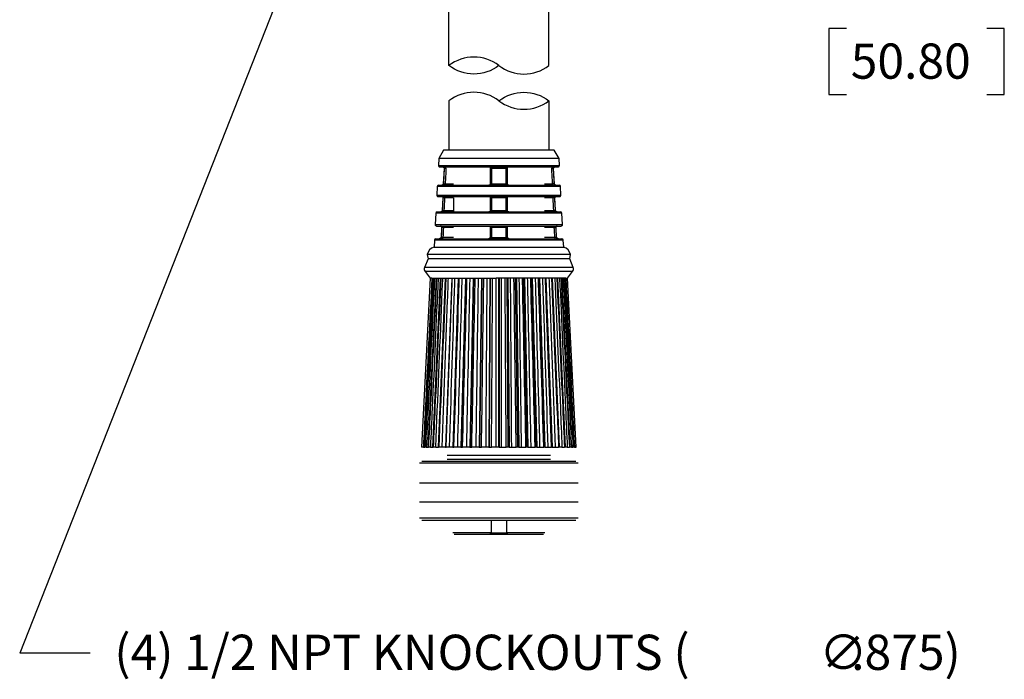
# Model space of a CAD drawing. Extents: x 0.3 to 16.7, y 0.3 to 10.7.
# Drawn here: x 8.9 to 12.4, y 4 to 6.3 of the extents above; entities that cross this region are included whole.
import ezdxf

# ---------------------------------------------------------------- set-up
doc = ezdxf.new("R2010")
doc.units = 0
doc.header["$MEASUREMENT"] = 0
doc.layers.add('dims_notes', color=7, linetype='Continuous')
doc.layers.add('geometry', color=7, linetype='Continuous')
doc.styles.add('blockfont', font='simplex.shx', dxfattribs={"bigfont": 'bigfont'})

msp = doc.modelspace()

# ---------------------------------------------------------------- linework, layer by layer
at = {"layer": 'dims_notes'}
for p in [(10.2139, 7.5209), (10.2139, 7.5209), (9.115, 4.0971), (9.115, 4.0971)]:
    msp.add_line(p, (8.865, 4.0971), dxfattribs=at)
at = {"layer": 'dims_notes', "ltscale": 0.078125}
for p, q in [((11.7369, 6.3153), (11.7369, 6.0809)), ((12.3601, 6.0809), (12.3601, 6.3153))]:
    msp.add_line(p, q, dxfattribs=at)
at = {"layer": 'dims_notes', "ltscale": 0.020833}
for p, q in [((11.7994, 6.3153), (11.7369, 6.3153)), ((12.3601, 6.3153), (12.2976, 6.3153)), ((11.7369, 6.0809), (11.7994, 6.0809)), ((12.2976, 6.0809), (12.3601, 6.0809))]:
    msp.add_line(p, q, dxfattribs=at)
at = {"layer": 'geometry', "linetype": 'Continuous'}
for p, q in [((10.3884, 6.1837), (10.3884, 6.3962)), ((10.7434, 6.1837), (10.7434, 6.3962)), ((10.3884, 6.0587), (10.3884, 5.8837)), ((10.7434, 6.0587), (10.7434, 5.8837)), ((10.3698, 5.8837), (10.3524, 5.8537)), ((10.3698, 5.8837), (10.3524, 5.8537)), ((10.5659, 5.8837), (10.3698, 5.8837)), ((10.7621, 5.8837), (10.5659, 5.8837)), ((10.7795, 5.8537), (10.7621, 5.8837)), ((10.7795, 5.8537), (10.7621, 5.8837)), ((10.3524, 5.8537), (10.3512, 5.8289)), ((10.3524, 5.8537), (10.3512, 5.8289)), ((10.5659, 5.8537), (10.3524, 5.8537)), ((10.7795, 5.8537), (10.5659, 5.8537)), ((10.7807, 5.8289), (10.7795, 5.8537)), ((10.7807, 5.8289), (10.7795, 5.8537)), ((10.3512, 5.8289), (10.7807, 5.8289)), ((10.3561, 5.8237), (10.5659, 5.8237)), ((10.3716, 5.8184), (10.3687, 5.7634)), ((10.3716, 5.8184), (10.3687, 5.7634)), ((10.3733, 5.8184), (10.3716, 5.8184)), ((10.3782, 5.8187), (10.3782, 5.8237)), ((10.5916, 5.8184), (10.5403, 5.8184)), ((10.5659, 5.8237), (10.7758, 5.8237)), ((10.7537, 5.8237), (10.7537, 5.8187)), ((10.7586, 5.8184), (10.7603, 5.8184)), ((10.7632, 5.7634), (10.7603, 5.8184)), ((10.7632, 5.7634), (10.7603, 5.8184)), ((10.3472, 5.7539), (10.3456, 5.7239)), ((10.3472, 5.7539), (10.3456, 5.7239)), ((10.7847, 5.7539), (10.3472, 5.7539)), ((10.3522, 5.7587), (10.7797, 5.7587)), ((10.3703, 5.7634), (10.3687, 5.7634)), ((10.3753, 5.7637), (10.4045, 5.7637)), ((10.3753, 5.7587), (10.3753, 5.7637)), ((10.5403, 5.7634), (10.5916, 5.7634)), ((10.7274, 5.7637), (10.7566, 5.7637)), ((10.7566, 5.7637), (10.7566, 5.7587)), ((10.7616, 5.7634), (10.7632, 5.7634)), ((10.7863, 5.7239), (10.7847, 5.7539)), ((10.7863, 5.7239), (10.7847, 5.7539)), ((10.3456, 5.7239), (10.7863, 5.7239)), ((10.3506, 5.7187), (10.5659, 5.7187)), ((10.3668, 5.7134), (10.3645, 5.6684)), ((10.3668, 5.7134), (10.3645, 5.6684)), ((10.3668, 5.7134), (10.3685, 5.7134)), ((10.3735, 5.7137), (10.3735, 5.7187)), ((10.4045, 5.7137), (10.3735, 5.7137)), ((10.4045, 5.7137), (10.4045, 5.6687)), ((10.5916, 5.7134), (10.5403, 5.7134)), ((10.5659, 5.7187), (10.7813, 5.7187)), ((10.7584, 5.7137), (10.7274, 5.7137)), ((10.7584, 5.7187), (10.7584, 5.7137)), ((10.7651, 5.7134), (10.7634, 5.7134)), ((10.7674, 5.6684), (10.7651, 5.7134)), ((10.7674, 5.6684), (10.7651, 5.7134)), ((10.3472, 5.6637), (10.7847, 5.6637)), ((10.3661, 5.6684), (10.3645, 5.6684)), ((10.3711, 5.6687), (10.4045, 5.6687)), ((10.3711, 5.6637), (10.3711, 5.6687)), ((10.5403, 5.6684), (10.5916, 5.6684)), ((10.7274, 5.6687), (10.7608, 5.6687)), ((10.7608, 5.6687), (10.7608, 5.6637)), ((10.7658, 5.6684), (10.7674, 5.6684)), ((10.3422, 5.6589), (10.3401, 5.6189)), ((10.3422, 5.6589), (10.3401, 5.6189)), ((10.7897, 5.6589), (10.3422, 5.6589)), ((10.7918, 5.6189), (10.7897, 5.6589)), ((10.7918, 5.6189), (10.7897, 5.6589)), ((10.3401, 5.6189), (10.7918, 5.6189)), ((10.3451, 5.6137), (10.5659, 5.6137)), ((10.3626, 5.6084), (10.3608, 5.5734)), ((10.3626, 5.6084), (10.3608, 5.5734)), ((10.3626, 5.6084), (10.3643, 5.6084)), ((10.3692, 5.6087), (10.3692, 5.6137)), ((10.4045, 5.6087), (10.3692, 5.6087)), ((10.5916, 5.6084), (10.5403, 5.6084)), ((10.5659, 5.6137), (10.7868, 5.6137)), ((10.7627, 5.6087), (10.7274, 5.6087)), ((10.7627, 5.6137), (10.7627, 5.6087)), ((10.7676, 5.6084), (10.7693, 5.6084)), ((10.7711, 5.5734), (10.7693, 5.6084)), ((10.7711, 5.5734), (10.7693, 5.6084)), ((10.3373, 5.5639), (10.3359, 5.5387)), ((10.3373, 5.5639), (10.3359, 5.5387)), ((10.7946, 5.5639), (10.3373, 5.5639)), ((10.3423, 5.5687), (10.7896, 5.5687)), ((10.3624, 5.5734), (10.3608, 5.5734)), ((10.3674, 5.5737), (10.4045, 5.5737)), ((10.3674, 5.5687), (10.3674, 5.5737)), ((10.5403, 5.5734), (10.5916, 5.5734)), ((10.7274, 5.5737), (10.7645, 5.5737)), ((10.7645, 5.5737), (10.7645, 5.5687)), ((10.7695, 5.5734), (10.7711, 5.5734)), ((10.796, 5.5387), (10.7946, 5.5639)), ((10.796, 5.5387), (10.7946, 5.5639)), ((10.3359, 5.5387), (10.796, 5.5387)), ((10.3145, 5.4972), (10.3022, 5.4667)), ((10.3145, 5.4972), (10.3022, 5.4667)), ((10.3118, 5.5124), (10.3145, 5.4972)), ((10.3118, 5.5124), (10.3145, 5.4972)), ((10.5659, 5.5124), (10.3118, 5.5124)), ((10.8174, 5.4972), (10.3145, 5.4972)), ((10.8201, 5.5124), (10.5659, 5.5124)), ((10.8174, 5.4972), (10.8201, 5.5124)), ((10.8174, 5.4972), (10.8201, 5.5124)), ((10.8297, 5.4667), (10.8174, 5.4972)), ((10.8297, 5.4667), (10.8174, 5.4972)), ((10.5659, 5.4667), (10.3022, 5.4667)), ((10.8297, 5.4667), (10.5659, 5.4667)), ((10.3224, 5.4287), (10.2909, 4.8287)), ((10.3224, 5.4287), (10.2909, 4.8287)), ((10.3314, 5.4287), (10.301, 4.8287)), ((10.3043, 5.4518), (10.3224, 5.4287)), ((10.3043, 5.4518), (10.3224, 5.4287)), ((10.8276, 5.4518), (10.3043, 5.4518)), ((10.3429, 5.4287), (10.3138, 4.8287)), ((10.3283, 5.4287), (10.3224, 5.4287)), ((10.3283, 5.4287), (10.3334, 5.4287)), ((10.3581, 5.4287), (10.3309, 4.8287)), ((10.3334, 5.4287), (10.3374, 5.4287)), ((10.3374, 5.4287), (10.3449, 5.4287)), ((10.3449, 5.4287), (10.3503, 5.4287)), ((10.3503, 5.4287), (10.3601, 5.4287)), ((10.3519, 4.8287), (10.3768, 5.4287)), ((10.3601, 5.4287), (10.3669, 5.4287)), ((10.3669, 5.4287), (10.3788, 5.4287)), ((10.3988, 5.4287), (10.3766, 4.8287)), ((10.3788, 5.4287), (10.3869, 5.4287)), ((10.3869, 5.4287), (10.4008, 5.4287)), ((10.4008, 5.4287), (10.41, 5.4287)), ((10.4218, 5.4287), (10.4026, 4.8287)), ((10.4049, 4.8287), (10.424, 5.4287)), ((10.41, 5.4287), (10.4256, 5.4287)), ((10.4256, 5.4287), (10.4358, 5.4287)), ((10.4472, 5.4287), (10.4315, 4.8287)), ((10.434, 4.8287), (10.4497, 5.4287)), ((10.4358, 5.4287), (10.4528, 5.4287)), ((10.4528, 5.4287), (10.4638, 5.4287)), ((10.4747, 5.4287), (10.4627, 4.8287)), ((10.4638, 5.4287), (10.4819, 5.4287)), ((10.4653, 4.8287), (10.4773, 5.4287)), ((10.4819, 5.4287), (10.4935, 5.4287)), ((10.4935, 5.4287), (10.5124, 5.4287)), ((10.5038, 5.4287), (10.4956, 4.8287)), ((10.4984, 4.8287), (10.5065, 5.4287)), ((10.5124, 5.4287), (10.5245, 5.4287)), ((10.5245, 5.4287), (10.5439, 5.4287)), ((10.5339, 5.4287), (10.5298, 4.8287)), ((10.5326, 4.8287), (10.5367, 5.4287)), ((10.5439, 5.4287), (10.5561, 5.4287)), ((10.5758, 5.4287), (10.5561, 5.4287)), ((10.5645, 5.4287), (10.5645, 4.8287)), ((10.5674, 5.4287), (10.5674, 4.8287)), ((10.588, 5.4287), (10.5758, 5.4287)), ((10.6074, 5.4287), (10.588, 5.4287)), ((10.5993, 4.8287), (10.5952, 5.4287)), ((10.598, 5.4287), (10.6021, 4.8287)), ((10.6195, 5.4287), (10.6074, 5.4287)), ((10.6384, 5.4287), (10.6195, 5.4287)), ((10.6335, 4.8287), (10.6254, 5.4287)), ((10.6281, 5.4287), (10.6363, 4.8287)), ((10.65, 5.4287), (10.6384, 5.4287)), ((10.6681, 5.4287), (10.65, 5.4287)), ((10.6666, 4.8287), (10.6546, 5.4287)), ((10.6572, 5.4287), (10.6692, 4.8287)), ((10.6791, 5.4287), (10.6681, 5.4287)), ((10.6961, 5.4287), (10.6791, 5.4287)), ((10.6979, 4.8287), (10.6822, 5.4287)), ((10.6847, 5.4287), (10.7004, 4.8287)), ((10.7063, 5.4287), (10.6961, 5.4287)), ((10.7219, 5.4287), (10.7063, 5.4287)), ((10.727, 4.8287), (10.7079, 5.4287)), ((10.7101, 5.4287), (10.7293, 4.8287)), ((10.7311, 5.4287), (10.7219, 5.4287)), ((10.745, 5.4287), (10.7311, 5.4287)), ((10.7331, 5.4287), (10.7553, 4.8287)), ((10.7531, 5.4287), (10.745, 5.4287)), ((10.765, 5.4287), (10.7531, 5.4287)), ((10.7551, 5.4287), (10.78, 4.8287)), ((10.7718, 5.4287), (10.765, 5.4287)), ((10.7816, 5.4287), (10.7718, 5.4287)), ((10.7738, 5.4287), (10.801, 4.8287)), ((10.787, 5.4287), (10.7816, 5.4287)), ((10.7945, 5.4287), (10.787, 5.4287)), ((10.789, 5.4287), (10.8181, 4.8287)), ((10.7985, 5.4287), (10.7945, 5.4287)), ((10.8036, 5.4287), (10.7985, 5.4287)), ((10.8005, 5.4287), (10.8309, 4.8287)), ((10.8036, 5.4287), (10.8095, 5.4287)), ((10.8095, 5.4287), (10.8276, 5.4518)), ((10.8095, 5.4287), (10.8276, 5.4518)), ((10.8409, 4.8287), (10.8095, 5.4287)), ((10.8409, 4.8287), (10.8095, 5.4287)), ((10.2979, 4.8287), (10.2909, 4.8287)), ((10.2979, 4.8287), (10.301, 4.8287)), ((10.301, 4.8287), (10.303, 4.8287)), ((10.3083, 4.8287), (10.303, 4.8287)), ((10.3083, 4.8287), (10.3138, 4.8287)), ((10.3138, 4.8287), (10.3158, 4.8287)), ((10.323, 4.8287), (10.3158, 4.8287)), ((10.323, 4.8287), (10.3309, 4.8287)), ((10.3309, 4.8287), (10.3329, 4.8287)), ((10.3419, 4.8287), (10.3329, 4.8287)), ((10.3419, 4.8287), (10.3519, 4.8287)), ((10.3539, 4.8287), (10.3519, 4.8287)), ((10.3647, 4.8287), (10.3539, 4.8287)), ((10.3766, 4.8287), (10.3647, 4.8287)), ((10.3766, 4.8287), (10.3786, 4.8287)), ((10.3909, 4.8287), (10.3786, 4.8287)), ((10.4026, 4.8287), (10.3909, 4.8287)), ((10.4026, 4.8287), (10.4049, 4.8287)), ((10.4049, 4.8287), (10.4064, 4.8287)), ((10.42, 4.8287), (10.4064, 4.8287)), ((10.4315, 4.8287), (10.42, 4.8287)), ((10.4315, 4.8287), (10.434, 4.8287)), ((10.434, 4.8287), (10.437, 4.8287)), ((10.4517, 4.8287), (10.437, 4.8287)), ((10.4627, 4.8287), (10.4517, 4.8287)), ((10.4627, 4.8287), (10.4653, 4.8287)), ((10.4653, 4.8287), (10.4699, 4.8287)), ((10.4853, 4.8287), (10.4699, 4.8287)), ((10.4956, 4.8287), (10.4853, 4.8287)), ((10.4956, 4.8287), (10.4984, 4.8287)), ((10.4984, 4.8287), (10.5043, 4.8287)), ((10.5203, 4.8287), (10.5043, 4.8287)), ((10.5298, 4.8287), (10.5203, 4.8287)), ((10.5298, 4.8287), (10.5326, 4.8287)), ((10.5326, 4.8287), (10.5398, 4.8287)), ((10.5561, 4.8287), (10.5398, 4.8287)), ((10.5645, 4.8287), (10.5561, 4.8287)), ((10.5674, 4.8287), (10.5645, 4.8287)), ((10.5674, 4.8287), (10.5758, 4.8287)), ((10.5758, 4.8287), (10.5921, 4.8287)), ((10.5993, 4.8287), (10.5921, 4.8287)), ((10.6021, 4.8287), (10.5993, 4.8287)), ((10.6021, 4.8287), (10.6116, 4.8287)), ((10.6116, 4.8287), (10.6276, 4.8287)), ((10.6335, 4.8287), (10.6276, 4.8287)), ((10.6363, 4.8287), (10.6335, 4.8287)), ((10.6363, 4.8287), (10.6466, 4.8287)), ((10.6466, 4.8287), (10.662, 4.8287)), ((10.6666, 4.8287), (10.662, 4.8287)), ((10.6692, 4.8287), (10.6666, 4.8287)), ((10.6692, 4.8287), (10.6802, 4.8287)), ((10.6802, 4.8287), (10.6949, 4.8287)), ((10.6979, 4.8287), (10.6949, 4.8287)), ((10.7004, 4.8287), (10.6979, 4.8287)), ((10.7004, 4.8287), (10.7119, 4.8287)), ((10.7119, 4.8287), (10.7255, 4.8287)), ((10.727, 4.8287), (10.7255, 4.8287)), ((10.7293, 4.8287), (10.727, 4.8287)), ((10.7293, 4.8287), (10.741, 4.8287)), ((10.741, 4.8287), (10.7533, 4.8287)), ((10.7553, 4.8287), (10.7533, 4.8287)), ((10.7553, 4.8287), (10.7672, 4.8287)), ((10.7672, 4.8287), (10.778, 4.8287)), ((10.78, 4.8287), (10.778, 4.8287)), ((10.79, 4.8287), (10.78, 4.8287)), ((10.79, 4.8287), (10.799, 4.8287)), ((10.801, 4.8287), (10.799, 4.8287)), ((10.8089, 4.8287), (10.801, 4.8287)), ((10.8089, 4.8287), (10.8161, 4.8287)), ((10.8181, 4.8287), (10.8161, 4.8287)), ((10.8236, 4.8287), (10.8181, 4.8287)), ((10.8236, 4.8287), (10.8289, 4.8287)), ((10.8309, 4.8287), (10.8289, 4.8287)), ((10.834, 4.8287), (10.8309, 4.8287)), ((10.834, 4.8287), (10.8409, 4.8287)), ((10.3822, 4.8002), (10.7497, 4.8002)), ((10.8472, 4.7712), (10.2847, 4.7712)), ((10.2922, 4.7787), (10.8397, 4.7787)), ((10.3822, 4.7852), (10.7497, 4.7852)), ((10.2847, 4.7012), (10.6973, 4.7012)), ((10.6973, 4.7012), (10.8472, 4.7012)), ((10.2847, 4.6342), (10.6973, 4.6342)), ((10.6973, 4.6342), (10.8472, 4.6342)), ((10.6973, 4.5762), (10.2847, 4.5762)), ((10.2922, 4.5687), (10.6938, 4.5687)), ((10.5384, 4.5687), (10.5384, 4.5237)), ((10.5934, 4.5687), (10.5934, 4.5237)), ((10.6938, 4.5687), (10.8397, 4.5687)), ((10.8472, 4.5762), (10.6973, 4.5762)), ((10.5384, 4.5237), (10.4022, 4.5237)), ((10.5334, 4.5187), (10.4072, 4.5187)), ((10.5984, 4.5187), (10.5334, 4.5187)), ((10.5384, 4.5237), (10.5934, 4.5237)), ((10.7297, 4.5237), (10.5934, 4.5237)), ((10.7247, 4.5187), (10.5984, 4.5187))]:
    msp.add_line(p, q, dxfattribs=at)
for centre, radius, start, end in [((10.4772, 6.0674), 0.1463, 52.6404, 127.3596), ((10.6547, 6.2999), 0.1463, 232.6404, 307.3596), ((10.4772, 5.9424), 0.1463, 52.6404, 127.3596), ((10.6547, 6.1749), 0.1463, 232.6404, 307.3596), ((10.3561, 5.8287), 0.005, 177, 270), ((10.3561, 5.8287), 0.005, 177, 270), ((10.7758, 5.8287), 0.005, 270, 363), ((10.7758, 5.8287), 0.005, 270, 363), ((10.3522, 5.7537), 0.005, 90, 177), ((10.3522, 5.7537), 0.005, 90, 177), ((10.7797, 5.7537), 0.005, 3, 90), ((10.7797, 5.7537), 0.005, 3, 90), ((10.3506, 5.7237), 0.005, 177, 270), ((10.3506, 5.7237), 0.005, 177, 270), ((10.7813, 5.7237), 0.005, 270, 363), ((10.7813, 5.7237), 0.005, 270, 363), ((10.3472, 5.6587), 0.005, 90, 177), ((10.3472, 5.6587), 0.005, 90, 177), ((10.7847, 5.6587), 0.005, 3, 90), ((10.7847, 5.6587), 0.005, 3, 90), ((10.3451, 5.6187), 0.005, 177, 270), ((10.3451, 5.6187), 0.005, 177, 270), ((10.7868, 5.6187), 0.005, 270, 363), ((10.7868, 5.6187), 0.005, 270, 363), ((10.3423, 5.5637), 0.005, 90, 177), ((10.3423, 5.5637), 0.005, 90, 177), ((10.7896, 5.5637), 0.005, 3, 90), ((10.7896, 5.5637), 0.005, 3, 90), ((10.3461, 5.5052), 0.035, 106.8366, 168.1028), ((10.3461, 5.5052), 0.035, 106.8366, 168.1028), ((10.7858, 5.5052), 0.035, 11.8972, 73.1634), ((10.7858, 5.5052), 0.035, 11.8972, 73.1634), ((10.3161, 5.4611), 0.015, 158, 218), ((10.3161, 5.4611), 0.015, 158, 218), ((10.8158, 5.4611), 0.015, 322, 382), ((10.8158, 5.4611), 0.015, 322, 382)]:
    msp.add_arc(centre, radius, start, end, dxfattribs=at)
at = {"layer": 'geometry', "linetype": 'Continuous', "extrusion": (0, 0, -1)}
for centre, radius, start, end in [((-10.4772, 6.2999), 0.1463, 232.6404, 307.3596), ((-10.6547, 5.9424), 0.1463, 52.6404, 127.3596), ((-10.3666, 5.8187), 0.005, 90, 183), ((-10.3666, 5.8187), 0.005, 90, 183), ((-10.5309, 5.8187), 0.005, 90, 180), ((-10.6009, 5.8187), 0.005, 0, 90), ((-10.7653, 5.8187), 0.005, 357, 450), ((-10.7653, 5.8187), 0.005, 357, 450), ((-10.3637, 5.7637), 0.005, 183, 270), ((-10.3637, 5.7637), 0.005, 183, 270), ((-10.5309, 5.7637), 0.005, 180, 270), ((-10.6009, 5.7637), 0.005, -90, 0), ((-10.7682, 5.7637), 0.005, 270, 357), ((-10.7682, 5.7637), 0.005, 270, 357), ((-10.3618, 5.7137), 0.005, 90, 183), ((-10.3618, 5.7137), 0.005, 90, 183), ((-10.5309, 5.7137), 0.005, 90, 180), ((-10.6009, 5.7137), 0.005, 0, 90), ((-10.7701, 5.7137), 0.005, 357, 450), ((-10.7701, 5.7137), 0.005, 357, 450), ((-10.3595, 5.6687), 0.005, 183, 270), ((-10.3595, 5.6687), 0.005, 183, 270), ((-10.5309, 5.6687), 0.005, 180, 270), ((-10.6009, 5.6687), 0.005, -90, 0), ((-10.7724, 5.6687), 0.005, 270, 357), ((-10.7724, 5.6687), 0.005, 270, 357), ((-10.3577, 5.6087), 0.005, 90, 183), ((-10.3577, 5.6087), 0.005, 90, 183), ((-10.5309, 5.6087), 0.005, 90, 180), ((-10.6009, 5.6087), 0.005, 0, 90), ((-10.7742, 5.6087), 0.005, 357, 450), ((-10.7742, 5.6087), 0.005, 357, 450), ((-10.3558, 5.5737), 0.005, 183, 270), ((-10.3558, 5.5737), 0.005, 183, 270), ((-10.5309, 5.5737), 0.005, 180, 270), ((-10.6009, 5.5737), 0.005, -90, 0), ((-10.7761, 5.5737), 0.005, 270, 357), ((-10.7761, 5.5737), 0.005, 270, 357)]:
    msp.add_arc(centre, radius, start, end, dxfattribs=at)
at = {"layer": 'geometry', "linetype": 'Continuous'}
for centre, major_axis, ratio, start_param, end_param in [((10.3683, 5.8187), (0, -0.005), 0.99125, 1.518436, 3.141593), ((10.5396, 5.8187), (0, 0.005), 0.131995, 4.660029, 6.283185), ((10.5923, 5.8187), (0, 0.005), 0.131995, 0, 1.623156), ((10.7636, 5.8187), (0, -0.005), 0.99125, 3.141593, 4.764749), ((10.3654, 5.7637), (0, -0.005), 0.991512, 0, 1.518436), ((10.5397, 5.7637), (0, 0.005), 0.130016, 3.141593, 4.660029), ((10.5922, 5.7637), (0, 0.005), 0.130016, 1.623156, 3.141593), ((10.7665, 5.7637), (0, -0.005), 0.991512, 4.764749, 6.283185), ((10.3635, 5.7137), (0, -0.005), 0.991672, 1.518436, 3.141593), ((10.5397, 5.7137), (0, 0.005), 0.128787, 4.660029, 6.283185), ((10.5922, 5.7137), (0, 0.005), 0.128787, 0, 1.623156), ((10.7684, 5.7137), (0, 0.005), 0.991672, 0, 1.623156), ((10.3612, 5.6687), (0, -0.005), 0.991872, 0, 1.518436), ((10.5397, 5.6687), (0, 0.005), 0.127242, 3.141593, 4.660029), ((10.5922, 5.6687), (0, 0.005), 0.127242, 1.623156, 3.141593), ((10.7707, 5.6687), (0, 0.005), 0.991872, 1.623156, 3.141593), ((10.3593, 5.6087), (0, -0.005), 0.992022, 1.518436, 3.141593), ((10.5397, 5.6087), (0, -0.005), 0.126065, 1.518436, 3.141593), ((10.5922, 5.6087), (0, -0.005), 0.126065, 3.141593, 4.764749), ((10.7726, 5.6087), (0, -0.005), 0.992022, 3.141593, 4.764749), ((10.3575, 5.5737), (0, -0.005), 0.992168, 0, 1.518436), ((10.5397, 5.5737), (0, -0.005), 0.124909, 0, 1.518436), ((10.5922, 5.5737), (0, -0.005), 0.124909, 4.764749, 6.283185), ((10.7744, 5.5737), (0, -0.005), 0.992168, 4.764749, 6.283185)]:
    msp.add_ellipse(centre, major_axis=major_axis, ratio=ratio, start_param=start_param, end_param=end_param, dxfattribs=at)
for points, knots in [([(10.3702, 5.7615), (10.3705, 5.7661), (10.3707, 5.7707), (10.371, 5.7753), (10.3716, 5.7867), (10.3723, 5.8), (10.373, 5.8133), (10.3733, 5.8184)], [0, 0, 0, 0, 0.181564, 0.181564, 0.181564, 0.907822, 1, 1, 1, 1]), ([(10.5403, 5.8184), (10.5391, 5.8184), (10.538, 5.8184), (10.5368, 5.8185), (10.5365, 5.8185), (10.5361, 5.8186), (10.5359, 5.8186), (10.5359, 5.8187)], [0, 0, 0, 0, 0.5, 0.5, 0.75, 0.75, 1, 1, 1, 1]), ([(10.5403, 5.8203), (10.5403, 5.8157), (10.5403, 5.8111), (10.5403, 5.8065), (10.5403, 5.7951), (10.5403, 5.7818), (10.5403, 5.7685), (10.5403, 5.7634)], [0, 0, 0, 0, 0.181564, 0.181564, 0.181564, 0.907822, 1, 1, 1, 1]), ([(10.5916, 5.8184), (10.5922, 5.8184), (10.5928, 5.8184), (10.5938, 5.8185), (10.5943, 5.8185), (10.5955, 5.8185), (10.5959, 5.8186), (10.5959, 5.8187)], [0, 0, 0, 0, 0.25, 0.25, 0.5, 0.5, 1, 1, 1, 1]), ([(10.5916, 5.7615), (10.5916, 5.7661), (10.5916, 5.7707), (10.5916, 5.7753), (10.5916, 5.7867), (10.5916, 5.8), (10.5916, 5.8133), (10.5916, 5.8184)], [0, 0, 0, 0, 0.181564, 0.181564, 0.181564, 0.907822, 1, 1, 1, 1]), ([(10.7585, 5.8203), (10.7588, 5.8157), (10.759, 5.8111), (10.7593, 5.8065), (10.7599, 5.7951), (10.7606, 5.7818), (10.7613, 5.7685), (10.7616, 5.7634)], [0, 0, 0, 0, 0.181564, 0.181564, 0.181564, 0.907822, 1, 1, 1, 1]), ([(10.5359, 5.7637), (10.5359, 5.7636), (10.5364, 5.7635), (10.5376, 5.7635), (10.5381, 5.7635), (10.5391, 5.7634), (10.5397, 5.7634), (10.5403, 5.7634)], [0, 0, 0, 0, 0.5, 0.5, 0.75, 0.75, 1, 1, 1, 1]), ([(10.5959, 5.7637), (10.5959, 5.7636), (10.5958, 5.7636), (10.5954, 5.7635), (10.5951, 5.7635), (10.5939, 5.7634), (10.5928, 5.7634), (10.5916, 5.7634)], [0, 0, 0, 0, 0.25, 0.25, 0.5, 0.5, 1, 1, 1, 1]), ([(10.366, 5.6665), (10.3663, 5.6711), (10.3665, 5.6757), (10.3667, 5.6803), (10.3673, 5.6901), (10.3679, 5.7017), (10.3685, 5.7134)], [0, 0, 0, 0, 0.221912, 0.221912, 0.221912, 1, 1, 1, 1]), ([(10.5403, 5.7134), (10.5391, 5.7134), (10.538, 5.7134), (10.5368, 5.7135), (10.5365, 5.7135), (10.5361, 5.7136), (10.5359, 5.7136), (10.5359, 5.7137)], [0, 0, 0, 0, 0.5, 0.5, 0.75, 0.75, 1, 1, 1, 1]), ([(10.5403, 5.7153), (10.5403, 5.7107), (10.5403, 5.7061), (10.5403, 5.7015), (10.5403, 5.6917), (10.5403, 5.6801), (10.5403, 5.6684)], [0, 0, 0, 0, 0.221912, 0.221912, 0.221912, 1, 1, 1, 1]), ([(10.5916, 5.7134), (10.5922, 5.7134), (10.5928, 5.7134), (10.5938, 5.7135), (10.5943, 5.7135), (10.5955, 5.7135), (10.5959, 5.7136), (10.5959, 5.7137)], [0, 0, 0, 0, 0.25, 0.25, 0.5, 0.5, 1, 1, 1, 1]), ([(10.5916, 5.6665), (10.5916, 5.6711), (10.5916, 5.6757), (10.5916, 5.6803), (10.5916, 5.6901), (10.5916, 5.7017), (10.5916, 5.7134)], [0, 0, 0, 0, 0.221912, 0.221912, 0.221912, 1, 1, 1, 1]), ([(10.7633, 5.7153), (10.7635, 5.7107), (10.7638, 5.7061), (10.764, 5.7015), (10.7645, 5.6917), (10.7652, 5.6801), (10.7658, 5.6684)], [0, 0, 0, 0, 0.221912, 0.221912, 0.221912, 1, 1, 1, 1]), ([(10.5359, 5.6687), (10.5359, 5.6686), (10.5364, 5.6685), (10.5376, 5.6685), (10.5381, 5.6685), (10.5391, 5.6684), (10.5397, 5.6684), (10.5403, 5.6684)], [0, 0, 0, 0, 0.5, 0.5, 0.75, 0.75, 1, 1, 1, 1]), ([(10.5959, 5.6687), (10.5959, 5.6686), (10.5958, 5.6686), (10.5954, 5.6685), (10.5951, 5.6685), (10.5939, 5.6684), (10.5928, 5.6684), (10.5916, 5.6684)], [0, 0, 0, 0, 0.25, 0.25, 0.5, 0.5, 1, 1, 1, 1]), ([(10.5359, 5.6087), (10.5359, 5.6086), (10.5361, 5.6086), (10.5365, 5.6085), (10.5368, 5.6085), (10.538, 5.6084), (10.5391, 5.6084), (10.5403, 5.6084)], [0, 0, 0, 0, 0.25, 0.25, 0.5, 0.5, 1, 1, 1, 1]), ([(10.5959, 5.6087), (10.5959, 5.6086), (10.5955, 5.6085), (10.5943, 5.6085), (10.5938, 5.6085), (10.5928, 5.6084), (10.5922, 5.6084), (10.5916, 5.6084)], [0, 0, 0, 0, 0.5, 0.5, 0.75, 0.75, 1, 1, 1, 1]), ([(10.5403, 5.5734), (10.5397, 5.5734), (10.5391, 5.5734), (10.5381, 5.5735), (10.5376, 5.5735), (10.5364, 5.5735), (10.5359, 5.5736), (10.5359, 5.5737)], [0, 0, 0, 0, 0.25, 0.25, 0.5, 0.5, 1, 1, 1, 1]), ([(10.5916, 5.5734), (10.5928, 5.5734), (10.5939, 5.5734), (10.5951, 5.5735), (10.5954, 5.5735), (10.5958, 5.5736), (10.5959, 5.5736), (10.5959, 5.5737)], [0, 0, 0, 0, 0.5, 0.5, 0.75, 0.75, 1, 1, 1, 1]), ([(10.3283, 5.4287), (10.3205, 5.2746), (10.3127, 5.1205), (10.3049, 4.9664), (10.3026, 4.9205), (10.3003, 4.8746), (10.2979, 4.8287)], [0, 0, 0, 0, 0.770409, 0.770409, 0.770409, 1, 1, 1, 1]), ([(10.3334, 5.4287), (10.3256, 5.2746), (10.3178, 5.1205), (10.31, 4.9664), (10.3077, 4.9205), (10.3054, 4.8746), (10.303, 4.8287)], [0, 0, 0, 0, 0.770409, 0.770409, 0.770409, 1, 1, 1, 1]), ([(10.3374, 5.4287), (10.3299, 5.2746), (10.3224, 5.1205), (10.315, 4.9664), (10.3127, 4.9205), (10.3105, 4.8746), (10.3083, 4.8287)], [0, 0, 0, 0, 0.770409, 0.770409, 0.770409, 1, 1, 1, 1]), ([(10.3449, 5.4287), (10.3374, 5.2746), (10.3299, 5.1205), (10.3225, 4.9664), (10.3203, 4.9205), (10.318, 4.8746), (10.3158, 4.8287)], [0, 0, 0, 0, 0.770409, 0.770409, 0.770409, 1, 1, 1, 1]), ([(10.3503, 5.4287), (10.3433, 5.2746), (10.3363, 5.1205), (10.3293, 4.9664), (10.3272, 4.9205), (10.3251, 4.8746), (10.323, 4.8287)], [0, 0, 0, 0, 0.770409, 0.770409, 0.770409, 1, 1, 1, 1]), ([(10.3601, 5.4287), (10.3531, 5.2746), (10.3461, 5.1205), (10.3391, 4.9664), (10.337, 4.9205), (10.3349, 4.8746), (10.3329, 4.8287)], [0, 0, 0, 0, 0.770409, 0.770409, 0.770409, 1, 1, 1, 1]), ([(10.3419, 4.8287), (10.3492, 5.0026), (10.3564, 5.1766), (10.3637, 5.3506), (10.3647, 5.3766), (10.3658, 5.4026), (10.3669, 5.4287)], [0, 0, 0, 0, 0.869877, 0.869877, 0.869877, 1, 1, 1, 1]), ([(10.3539, 4.8287), (10.3611, 5.0026), (10.3684, 5.1766), (10.3756, 5.3506), (10.3767, 5.3766), (10.3778, 5.4026), (10.3788, 5.4287)], [0, 0, 0, 0, 0.869877, 0.869877, 0.869877, 1, 1, 1, 1]), ([(10.3647, 4.8287), (10.3711, 5.0026), (10.3776, 5.1766), (10.384, 5.3506), (10.385, 5.3766), (10.386, 5.4026), (10.3869, 5.4287)], [0, 0, 0, 0, 0.869877, 0.869877, 0.869877, 1, 1, 1, 1]), ([(10.3786, 4.8287), (10.385, 5.0026), (10.3915, 5.1766), (10.3979, 5.3506), (10.3989, 5.3766), (10.3998, 5.4026), (10.4008, 5.4287)], [0, 0, 0, 0, 0.869877, 0.869877, 0.869877, 1, 1, 1, 1]), ([(10.3909, 4.8287), (10.3964, 5.0026), (10.402, 5.1766), (10.4075, 5.3506), (10.4084, 5.3766), (10.4092, 5.4026), (10.41, 5.4287)], [0, 0, 0, 0, 0.869877, 0.869877, 0.869877, 1, 1, 1, 1]), ([(10.4064, 4.8287), (10.412, 5.0026), (10.4175, 5.1766), (10.4231, 5.3506), (10.4239, 5.3766), (10.4247, 5.4026), (10.4256, 5.4287)], [0, 0, 0, 0, 0.869877, 0.869877, 0.869877, 1, 1, 1, 1]), ([(10.42, 4.8287), (10.4246, 5.0026), (10.4292, 5.1766), (10.4337, 5.3506), (10.4344, 5.3766), (10.4351, 5.4026), (10.4358, 5.4287)], [0, 0, 0, 0, 0.869877, 0.869877, 0.869877, 1, 1, 1, 1]), ([(10.437, 4.8287), (10.4416, 5.0026), (10.4462, 5.1766), (10.4507, 5.3506), (10.4514, 5.3766), (10.4521, 5.4026), (10.4528, 5.4287)], [0, 0, 0, 0, 0.869877, 0.869877, 0.869877, 1, 1, 1, 1]), ([(10.4517, 4.8287), (10.4552, 5.0026), (10.4587, 5.1766), (10.4622, 5.3506), (10.4627, 5.3766), (10.4632, 5.4026), (10.4638, 5.4287)], [0, 0, 0, 0, 0.869877, 0.869877, 0.869877, 1, 1, 1, 1]), ([(10.4699, 4.8287), (10.4733, 5.0026), (10.4768, 5.1766), (10.4803, 5.3506), (10.4808, 5.3766), (10.4814, 5.4026), (10.4819, 5.4287)], [0, 0, 0, 0, 0.869877, 0.869877, 0.869877, 1, 1, 1, 1]), ([(10.4853, 4.8287), (10.4877, 5.0026), (10.4901, 5.1766), (10.4924, 5.3506), (10.4928, 5.3766), (10.4931, 5.4026), (10.4935, 5.4287)], [0, 0, 0, 0, 0.869877, 0.869877, 0.869877, 1, 1, 1, 1]), ([(10.5043, 4.8287), (10.5067, 5.0026), (10.509, 5.1766), (10.5114, 5.3506), (10.5117, 5.3766), (10.5121, 5.4026), (10.5124, 5.4287)], [0, 0, 0, 0, 0.869877, 0.869877, 0.869877, 1, 1, 1, 1]), ([(10.5203, 4.8287), (10.5215, 5.0026), (10.5227, 5.1766), (10.5239, 5.3506), (10.5241, 5.3766), (10.5243, 5.4026), (10.5245, 5.4287)], [0, 0, 0, 0, 0.869877, 0.869877, 0.869877, 1, 1, 1, 1]), ([(10.5398, 4.8287), (10.541, 5.0026), (10.5422, 5.1766), (10.5434, 5.3506), (10.5435, 5.3766), (10.5437, 5.4026), (10.5439, 5.4287)], [0, 0, 0, 0, 0.869877, 0.869877, 0.869877, 1, 1, 1, 1]), ([(10.5561, 4.8287), (10.5561, 5.0026), (10.5561, 5.1766), (10.5561, 5.3506), (10.5561, 5.3766), (10.5561, 5.4026), (10.5561, 5.4287)], [0, 0, 0, 0, 0.869877, 0.869877, 0.869877, 1, 1, 1, 1]), ([(10.5758, 4.8287), (10.5758, 5.0026), (10.5758, 5.1766), (10.5758, 5.3506), (10.5758, 5.3766), (10.5758, 5.4026), (10.5758, 5.4287)], [0, 0, 0, 0, 0.869877, 0.869877, 0.869877, 1, 1, 1, 1]), ([(10.5921, 4.8287), (10.5909, 5.0026), (10.5897, 5.1766), (10.5885, 5.3506), (10.5883, 5.3766), (10.5882, 5.4026), (10.588, 5.4287)], [0, 0, 0, 0, 0.869877, 0.869877, 0.869877, 1, 1, 1, 1]), ([(10.6116, 4.8287), (10.6104, 5.0026), (10.6092, 5.1766), (10.608, 5.3506), (10.6078, 5.3766), (10.6076, 5.4026), (10.6074, 5.4287)], [0, 0, 0, 0, 0.869877, 0.869877, 0.869877, 1, 1, 1, 1]), ([(10.6276, 4.8287), (10.6252, 5.0026), (10.6229, 5.1766), (10.6205, 5.3506), (10.6202, 5.3766), (10.6198, 5.4026), (10.6195, 5.4287)], [0, 0, 0, 0, 0.869877, 0.869877, 0.869877, 1, 1, 1, 1]), ([(10.6466, 4.8287), (10.6442, 5.0026), (10.6418, 5.1766), (10.6395, 5.3506), (10.6391, 5.3766), (10.6388, 5.4026), (10.6384, 5.4287)], [0, 0, 0, 0, 0.869877, 0.869877, 0.869877, 1, 1, 1, 1]), ([(10.662, 4.8287), (10.6586, 5.0026), (10.6551, 5.1766), (10.6516, 5.3506), (10.6511, 5.3766), (10.6505, 5.4026), (10.65, 5.4287)], [0, 0, 0, 0, 0.869877, 0.869877, 0.869877, 1, 1, 1, 1]), ([(10.6802, 4.8287), (10.6767, 5.0026), (10.6732, 5.1766), (10.6697, 5.3506), (10.6692, 5.3766), (10.6687, 5.4026), (10.6681, 5.4287)], [0, 0, 0, 0, 0.869877, 0.869877, 0.869877, 1, 1, 1, 1]), ([(10.6949, 4.8287), (10.6903, 5.0026), (10.6857, 5.1766), (10.6812, 5.3506), (10.6805, 5.3766), (10.6798, 5.4026), (10.6791, 5.4287)], [0, 0, 0, 0, 0.869877, 0.869877, 0.869877, 1, 1, 1, 1]), ([(10.7119, 4.8287), (10.7073, 5.0026), (10.7027, 5.1766), (10.6982, 5.3506), (10.6975, 5.3766), (10.6968, 5.4026), (10.6961, 5.4287)], [0, 0, 0, 0, 0.869877, 0.869877, 0.869877, 1, 1, 1, 1]), ([(10.7255, 4.8287), (10.7199, 5.0026), (10.7144, 5.1766), (10.7088, 5.3506), (10.708, 5.3766), (10.7071, 5.4026), (10.7063, 5.4287)], [0, 0, 0, 0, 0.869877, 0.869877, 0.869877, 1, 1, 1, 1]), ([(10.741, 4.8287), (10.7355, 5.0026), (10.7299, 5.1766), (10.7244, 5.3506), (10.7235, 5.3766), (10.7227, 5.4026), (10.7219, 5.4287)], [0, 0, 0, 0, 0.869877, 0.869877, 0.869877, 1, 1, 1, 1]), ([(10.7533, 4.8287), (10.7469, 5.0026), (10.7404, 5.1766), (10.734, 5.3506), (10.733, 5.3766), (10.7321, 5.4026), (10.7311, 5.4287)], [0, 0, 0, 0, 0.869877, 0.869877, 0.869877, 1, 1, 1, 1]), ([(10.7672, 4.8287), (10.7608, 5.0026), (10.7543, 5.1766), (10.7479, 5.3506), (10.7469, 5.3766), (10.7459, 5.4026), (10.745, 5.4287)], [0, 0, 0, 0, 0.869877, 0.869877, 0.869877, 1, 1, 1, 1]), ([(10.7531, 5.4287), (10.7595, 5.2746), (10.7659, 5.1205), (10.7723, 4.9664), (10.7742, 4.9205), (10.7761, 4.8746), (10.778, 4.8287)], [0, 0, 0, 0, 0.770409, 0.770409, 0.770409, 1, 1, 1, 1]), ([(10.765, 5.4287), (10.7714, 5.2746), (10.7778, 5.1205), (10.7842, 4.9664), (10.7861, 4.9205), (10.7881, 4.8746), (10.79, 4.8287)], [0, 0, 0, 0, 0.770409, 0.770409, 0.770409, 1, 1, 1, 1]), ([(10.7718, 5.4287), (10.7788, 5.2746), (10.7858, 5.1205), (10.7928, 4.9664), (10.7949, 4.9205), (10.797, 4.8746), (10.799, 4.8287)], [0, 0, 0, 0, 0.770409, 0.770409, 0.770409, 1, 1, 1, 1]), ([(10.7816, 5.4287), (10.7886, 5.2746), (10.7956, 5.1205), (10.8026, 4.9664), (10.8047, 4.9205), (10.8068, 4.8746), (10.8089, 4.8287)], [0, 0, 0, 0, 0.770409, 0.770409, 0.770409, 1, 1, 1, 1]), ([(10.787, 5.4287), (10.7945, 5.2746), (10.802, 5.1205), (10.8094, 4.9664), (10.8116, 4.9205), (10.8139, 4.8746), (10.8161, 4.8287)], [0, 0, 0, 0, 0.770409, 0.770409, 0.770409, 1, 1, 1, 1]), ([(10.7945, 5.4287), (10.802, 5.2746), (10.8095, 5.1205), (10.8169, 4.9664), (10.8192, 4.9205), (10.8214, 4.8746), (10.8236, 4.8287)], [0, 0, 0, 0, 0.770409, 0.770409, 0.770409, 1, 1, 1, 1]), ([(10.7985, 5.4287), (10.8063, 5.2746), (10.8141, 5.1205), (10.8219, 4.9664), (10.8242, 4.9205), (10.8265, 4.8746), (10.8289, 4.8287)], [0, 0, 0, 0, 0.770409, 0.770409, 0.770409, 1, 1, 1, 1]), ([(10.8036, 5.4287), (10.8114, 5.2746), (10.8192, 5.1205), (10.827, 4.9664), (10.8293, 4.9205), (10.8316, 4.8746), (10.834, 4.8287)], [0, 0, 0, 0, 0.770409, 0.770409, 0.770409, 1, 1, 1, 1])]:
    msp.add_open_spline(points, degree=3, knots=knots, dxfattribs=at)
for points, degree in [([(10.3782, 5.8187), (10.3733, 5.8184)], 1), ([(10.3782, 5.8187), (10.3773, 5.8003), (10.3763, 5.782), (10.3753, 5.7637)], 3), ([(10.5359, 5.7637), (10.5359, 5.782), (10.5359, 5.8003), (10.5359, 5.8187)], 3), ([(10.5959, 5.8187), (10.5959, 5.8003), (10.5959, 5.782), (10.5959, 5.7637)], 3), ([(10.7566, 5.7637), (10.7556, 5.782), (10.7546, 5.8003), (10.7537, 5.8187)], 3), ([(10.7537, 5.8187), (10.7586, 5.8184)], 1), ([(10.3703, 5.7634), (10.3753, 5.7637)], 1), ([(10.7616, 5.7634), (10.7566, 5.7637)], 1), ([(10.3735, 5.7137), (10.3685, 5.7134)], 1), ([(10.3735, 5.7137), (10.3727, 5.6987), (10.3719, 5.6837), (10.3711, 5.6687)], 3), ([(10.5359, 5.6687), (10.5359, 5.6837), (10.5359, 5.6987), (10.5359, 5.7137)], 3), ([(10.5959, 5.7137), (10.5959, 5.6987), (10.5959, 5.6837), (10.5959, 5.6687)], 3), ([(10.7608, 5.6687), (10.76, 5.6837), (10.7592, 5.6987), (10.7584, 5.7137)], 3), ([(10.7634, 5.7134), (10.7584, 5.7137)], 1), ([(10.3661, 5.6684), (10.3711, 5.6687)], 1), ([(10.4045, 5.6687), (10.4055, 5.6637)], 1), ([(10.7608, 5.6687), (10.7658, 5.6684)], 1), ([(10.3631, 5.5872), (10.3634, 5.5918), (10.3638, 5.6001), (10.3643, 5.6084)], 3), ([(10.3692, 5.6087), (10.3643, 5.6084)], 1), ([(10.3692, 5.6087), (10.3686, 5.597), (10.368, 5.5853), (10.3674, 5.5737)], 3), ([(10.5359, 5.5737), (10.5359, 5.5853), (10.5359, 5.597), (10.5359, 5.6087)], 3), ([(10.5403, 5.6084), (10.5403, 5.6038), (10.5403, 5.5992), (10.5403, 5.5946)], 3), ([(10.5403, 5.5946), (10.5403, 5.59), (10.5403, 5.5817), (10.5403, 5.5734)], 3), ([(10.5916, 5.5872), (10.5916, 5.5918), (10.5916, 5.6001), (10.5916, 5.6084)], 3), ([(10.5959, 5.6087), (10.5959, 5.597), (10.5959, 5.5853), (10.5959, 5.5737)], 3), ([(10.7645, 5.5737), (10.7639, 5.5853), (10.7633, 5.597), (10.7627, 5.6087)], 3), ([(10.7627, 5.6087), (10.7676, 5.6084)], 1), ([(10.7676, 5.6084), (10.7679, 5.6038), (10.7681, 5.5992), (10.7684, 5.5947)], 3), ([(10.7684, 5.5947), (10.7686, 5.5901), (10.769, 5.5817), (10.7695, 5.5734)], 3), ([(10.3624, 5.5734), (10.3627, 5.578), (10.3629, 5.5826), (10.3631, 5.5872)], 3), ([(10.3624, 5.5734), (10.3674, 5.5737)], 1), ([(10.5916, 5.5734), (10.5916, 5.578), (10.5916, 5.5826), (10.5916, 5.5872)], 3), ([(10.7695, 5.5734), (10.7645, 5.5737)], 1), ([(10.5334, 4.5187), (10.5384, 4.5237)], 1), ([(10.5934, 4.5237), (10.5984, 4.5187)], 1)]:
    msp.add_open_spline(points, degree=degree, dxfattribs=at)

# ---------------------------------------------------------------- texts
at = {"layer": 'dims_notes', "lineweight": 0, "style": 'blockfont'}
for s, p in [('50.80', (11.815, 6.1369)), ('(4) 1/2 NPT KNOCKOUTS (', (9.201, 4.0374)), ('∅', (11.7034, 4.0374)), ('.875)', (11.8165, 4.0374))]:
    msp.add_text(s, height=0.125, dxfattribs=at).set_placement(p)

doc.saveas('drawing.dxf')
